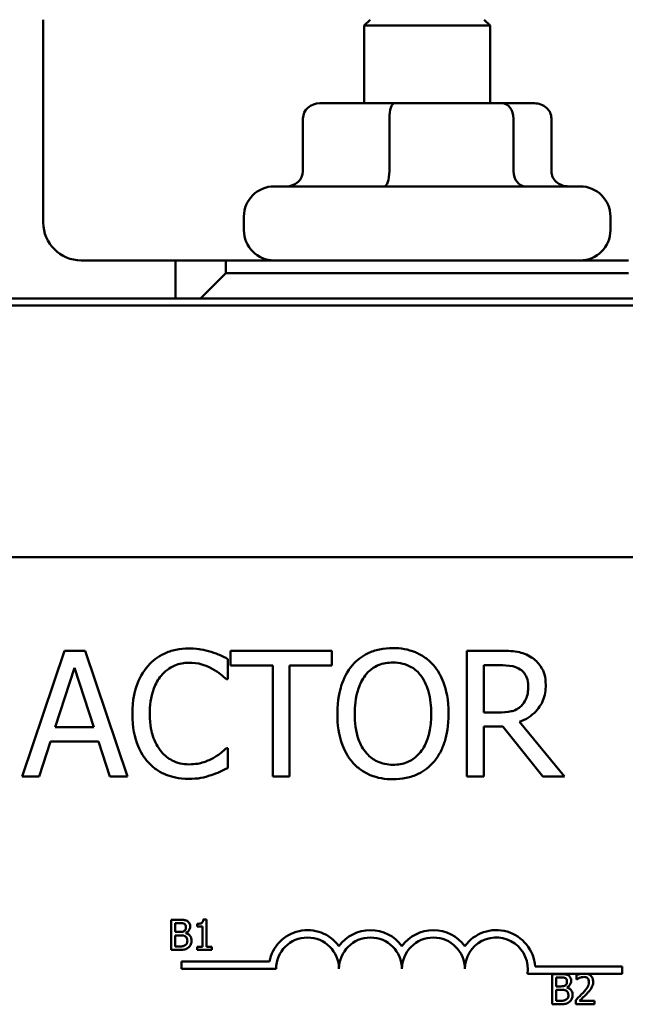
# Model space of a CAD drawing. Units: inches. Extents: x 0.05 to 2.15, y 0.02 to 1.67.
# Drawn here: x 0.81 to 0.84, y 1.52 to 1.56 of the extents above; entities that cross this region are included whole.
import ezdxf

# ---------------------------------------------------------------- set-up
doc = ezdxf.new("R2010")
doc.units = ezdxf.units.IN
doc.header["$LTSCALE"] = 0.1
doc.header["$MEASUREMENT"] = 0
doc.layers.add('Visible (ANSI)', color=7, linetype='Continuous', lineweight=50)

msp = doc.modelspace()

# ---------------------------------------------------------------- linework, layer by layer
at = {"layer": 'Visible (ANSI)'}
for p, q in [((0.8111191837741774, 1.560491392671933), (0.8111191837741774, 1.551535488953681)), ((0.8255417541590954, 1.560491392671938), (0.8252858504408438, 1.560235488953686)), ((0.8305855022781479, 1.560491392671938), (0.8308414059963993, 1.560235488953686)), ((0.8308414059963993, 1.560235488953686), (0.8252858504408438, 1.560235488953686)), ((0.8252858504408438, 1.556802155620353), (0.8252858504408438, 1.560235488953686)), ((0.8308414059963993, 1.556802155620353), (0.8308414059963993, 1.560235488953686)), ((0.8266243713209908, 1.556802155620354), (0.8233332137262772, 1.556802155620353)), ((0.8313547858133352, 1.556802155620354), (0.8266243713209908, 1.556802155620354)), ((0.8327940427109659, 1.556802155620353), (0.8313547858133352, 1.556802155620354)), ((0.822582354283048, 1.556135488953686), (0.822582354283048, 1.553802155620353)), ((0.8263959178451765, 1.556135488953688), (0.8263959178451765, 1.553802155620354)), ((0.8318771917807501, 1.556135488953688), (0.8318771917807501, 1.553802155620354)), ((0.8335449021541952, 1.556135488953686), (0.8335449021541952, 1.553802155620353)), ((0.821308072663066, 1.553135488953686), (0.8348191837741772, 1.553135488953686)), ((0.8199747393297327, 1.551202155620353), (0.8199747393297327, 1.551802155620353)), ((0.8361525171075104, 1.551202155620353), (0.8361525171075104, 1.551802155620353)), ((0.812785850440844, 1.549868822287014), (0.8169525171075108, 1.549868822287014)), ((0.8191747393297328, 1.549868822287023), (0.8169525171075108, 1.549868822287022)), ((0.8169525171075108, 1.549868822287022), (0.8169525171075108, 1.548191044509245)), ((0.8191747393297328, 1.549302155620357), (0.8191747393297328, 1.549868822287023)), ((0.8191747393297328, 1.549868822287023), (0.8369525171075105, 1.549868822287023)), ((0.8191747393297328, 1.549302155620357), (0.8180636282186219, 1.548191044509245)), ((0.8369525171075105, 1.549302155620357), (0.8191747393297328, 1.549302155620357)), ((0.7448969615519553, 1.548191044509247), (0.9115636282186216, 1.548191044509247)), ((0.9115636282186216, 1.547879933398136), (0.7448969615519552, 1.547879933398136)), ((0.9115636282186216, 1.547879933398136), (0.7448969615519553, 1.547879933398136)), ((0.776696961551955, 1.536768822287025), (0.883808072663066, 1.536768822287024)), ((0.8120561322754575, 1.532642477932389), (0.8101832707872876, 1.527086922460269)), ((0.8129655505942321, 1.532642477932389), (0.8120561322754575, 1.532642477932389)), ((0.8148384120824022, 1.527086922460269), (0.8129655505942324, 1.532642477932389)), ((0.82385155799422, 1.532642477932389), (0.8193855036762764, 1.532642477932389)), ((0.8193855036762764, 1.532642477932389), (0.8193855036762764, 1.531985175583175)), ((0.8238515579942202, 1.531985175583175), (0.8238515579942202, 1.532642477932389)), ((0.8312529625291993, 1.532642477932389), (0.8298213039877618, 1.532642477932389)), ((0.8298213039877618, 1.532642477932389), (0.8298213039877615, 1.527086922460269)), ((0.8192639477623807, 1.531381898084582), (0.8192639477623807, 1.532273308119817)), ((0.8116374396831503, 1.529270426839506), (0.8124928331513048, 1.531886130023705)), ((0.8124928331513048, 1.531886130023705), (0.8133527286903444, 1.529270426839506)), ((0.8193855036762764, 1.531985175583175), (0.8212493610226763, 1.531985175583175)), ((0.8212493610226763, 1.531985175583175), (0.8212493610226763, 1.527086922460269)), ((0.8219877006478203, 1.527086922460269), (0.8219877006478203, 1.531985175583175)), ((0.8219877006478203, 1.531985175583175), (0.8238515579942202, 1.531985175583175)), ((0.8305596436129057, 1.532003183866715), (0.8312934811671645, 1.532003183866715)), ((0.8305596436129057, 1.529914222976065), (0.8305596436129057, 1.532003183866715)), ((0.8192054208408756, 1.531381898084582), (0.8192639477623807, 1.531381898084582)), ((0.831207941820349, 1.529914222976065), (0.8305596436129057, 1.529914222976065)), ((0.8133527286903444, 1.529270426839506), (0.8116374396831503, 1.529270426839506)), ((0.8305596436129057, 1.527086922460269), (0.8305596436129057, 1.529297439264816)), ((0.8305596436129057, 1.529297439264816), (0.83140603293929, 1.529297439264816)), ((0.83140603293929, 1.529297439264816), (0.8331618405844494, 1.527086922460269)), ((0.8341207816829594, 1.527086922460269), (0.8321443725644341, 1.529504534525527)), ((0.8109306145542015, 1.527086922460269), (0.8114348464933241, 1.528640136915603)), ((0.8114348464933241, 1.528640136915603), (0.8135553218801703, 1.528640136915603)), ((0.8135553218801703, 1.528640136915603), (0.8140595538192931, 1.527086922460269)), ((0.8192639477623807, 1.528347502308076), (0.8192099229117603, 1.528347502308076)), ((0.8192639477623807, 1.527465096414611), (0.8192639477623807, 1.528347502308076)), ((0.8101832707872876, 1.527086922460269), (0.8109306145542015, 1.527086922460269)), ((0.8140595538192931, 1.527086922460269), (0.8148384120824022, 1.527086922460269)), ((0.8212493610226763, 1.527086922460269), (0.8219877006478203, 1.527086922460269)), ((0.8298213039877618, 1.527086922460269), (0.8305596436129057, 1.527086922460269)), ((0.8331618405844494, 1.527086922460269), (0.8341207816829594, 1.527086922460269)), ((0.8167594021849996, 1.520770351324918), (0.8167594021849996, 1.519437017975106)), ((0.8171127247177296, 1.520770351324918), (0.8167594021849996, 1.520770351324918)), ((0.8169366036998855, 1.520229022306883), (0.8169366036998855, 1.52061908173904)), ((0.8169366036998855, 1.52061908173904), (0.8171062417354775, 1.52061908173904)), ((0.8179068900435899, 1.520588827821865), (0.8179068900435899, 1.52046673165612)), ((0.8179068900435899, 1.52046673165612), (0.8181489213809952, 1.52046673165612)), ((0.8181489213809952, 1.52046673165612), (0.8181489213809952, 1.519573160602397)), ((0.818320720410671, 1.520774673313086), (0.8181824167892965, 1.520774673313086)), ((0.818320720410671, 1.519573160602397), (0.818320720410671, 1.520774673313086)), ((0.8171375761496951, 1.520229022306883), (0.8169366036998855, 1.520229022306883)), ((0.8169366036998855, 1.519588287560985), (0.8169366036998855, 1.520080994212131)), ((0.8169366036998855, 1.520080994212131), (0.8171375761496951, 1.520080994212131)), ((0.8174141833924439, 1.520178238945909), (0.8174141833924439, 1.520184721928162)), ((0.8170803098064698, 1.519588287560985), (0.8169366036998855, 1.519588287560985)), ((0.8167594021849996, 1.519437017975106), (0.8171418981378632, 1.519437017975106)), ((0.8181489213809952, 1.519573160602397), (0.8179068900435899, 1.519573160602397)), ((0.8179068900435899, 1.519573160602397), (0.8179068900435899, 1.519437017975106)), ((0.8179068900435899, 1.519437017975106), (0.818557349262866, 1.519437017975106)), ((0.818557349262866, 1.519573160602397), (0.818320720410671, 1.519573160602397)), ((0.818557349262866, 1.519437017975106), (0.818557349262866, 1.519573160602397)), ((0.817226978916477, 1.518596737237823), (0.817226978916477, 1.518923359777519)), ((0.817226978916477, 1.518923359777519), (0.821098403486024, 1.518923359777519)), ((0.8328274169102797, 1.518713266731469), (0.8366714233609215, 1.518713266731469)), ((0.8366714233609215, 1.518713266731469), (0.8366714233609215, 1.518386644191772)), ((0.8213936455831437, 1.518596737237823), (0.817226978916477, 1.518596737237823)), ((0.8348644269560033, 1.518386644191772), (0.8324887746695342, 1.518386644191773)), ((0.8335782099516794, 1.518370933478439), (0.8335782099516794, 1.517037600128627)), ((0.8339315324844093, 1.518370933478439), (0.8335782099516794, 1.518370933478439)), ((0.8346489825202885, 1.518319069620424), (0.8346489825202885, 1.518128902141034)), ((0.8351125076209633, 1.518386644191773), (0.8348644269560033, 1.518386644191773)), ((0.8366714233609215, 1.518386644191772), (0.8351125076209633, 1.518386644191772)), ((0.8337554114665653, 1.517829604460404), (0.8337554114665653, 1.518219663892561)), ((0.8337554114665653, 1.518219663892561), (0.8339250495021573, 1.518219663892561)), ((0.8346489825202885, 1.518128902141034), (0.8346587069936665, 1.518128902141034)), ((0.833956383916375, 1.517829604460404), (0.8337554114665653, 1.517829604460404)), ((0.8337554114665653, 1.517188869714505), (0.8337554114665653, 1.517681576365651)), ((0.8337554114665653, 1.517681576365651), (0.833956383916375, 1.517681576365651)), ((0.8342329911591235, 1.51777882109943), (0.8342329911591235, 1.517785304081682)), ((0.8335782099516794, 1.517037600128627), (0.8339607059045429, 1.517037600128627)), ((0.8338991175731496, 1.517188869714505), (0.8337554114665653, 1.517188869714505)), ((0.834620889597197, 1.517226687110975), (0.834620889597197, 1.517037600128627)), ((0.834620889597197, 1.517037600128627), (0.835443147846149, 1.517037600128627)), ((0.835443147846149, 1.517192111205631), (0.8347883666387049, 1.517192111205631)), ((0.835443147846149, 1.517037600128627), (0.835443147846149, 1.517192111205631))]:
    msp.add_line(p, q, dxfattribs=at)
for centre, radius, start, end in [((0.821308072663066, 1.551802155620353), 0.0013333333333333, 90, 180), ((0.834819183774177, 1.551802155620353), 0.0013333333333333, 0, 90), ((0.812785850440844, 1.551535488953681), 0.0016666666666667, 180, 270), ((0.821308072663066, 1.551202155620353), 0.0013333333333333, 180, 270), ((0.834819183774177, 1.551202155620353), 0.0013333333333333, 270, 0), ((0.8227825344720326, 1.518596737237823), 0.0017155114285856, 35.94251469294551, 169.024240006248), ((0.8255603122498104, 1.518596737237823), 0.0017155114285795, 35.9425146929459, 144.0574853070465), ((0.8283380900275881, 1.518596737237823), 0.0017155114285875, 35.94251469295317, 144.0574853070571), ((0.831115867805366, 1.518596737237823), 0.0017155114286279, 3.894927878504364, 144.0574853070531), ((0.8227825344720326, 1.518596737237823), 0.0013888888888813, 0, 180), ((0.8255603122498104, 1.518596737237823), 0.0013888888888889, 0, 180), ((0.8283380900275881, 1.518596737237823), 0.0013888888888889, 0, 180), ((0.831115867805366, 1.518596737237823), 0.0013888888888889, 351.2996422013243, 180)]:
    msp.add_arc(centre, radius, start, end, dxfattribs=at)
for centre, major_axis, ratio, start_param, end_param in [((0.8233332137262772, 1.556135488953686), (0.0007508594432293, -1e-16), 0.8878714554078191, 1.570796326794956, 3.141592653589793), ((0.8266243713209908, 1.556135488953688), (0, -0.0006666666666667), 0.3426802137215954, 3.14159265359199, 4.712388980383851), ((0.8313547858133352, 1.556135488953687), (0, -0.0006666666666667), 0.7836089511222947, 1.570796326795736, 3.141592653589914), ((0.8327940427109659, 1.556135488953686), (-0.0007508594432293, 0), 0.8878714554078188, 3.141592653589792, 4.712388980384748), ((0.8218314948398187, 1.553802155620353), (-0.0007508594432293, 1e-16), 0.8878714554078181, 1.570796326794956, 3.141592653589794), ((0.826167464369362, 1.553802155620355), (0, 0.0006666666666667), 0.3426802137215967, 3.141592653591941, 4.712388980383849), ((0.8323995977481649, 1.553802155620354), (0, 0.0006666666666667), 0.7836089511222938, 1.570796326795737, 3.141592653589924), ((0.8342957615974244, 1.553802155620353), (-0.0007508594432293, 1e-16), 0.8878714554078193, 0, 1.570796326794959)]:
    msp.add_ellipse(centre, major_axis=major_axis, ratio=ratio, start_param=start_param, end_param=end_param, dxfattribs=at)
for points, knots in [([(0.8175486587551866, 1.53274152349186), (0.8173528782872433, 1.53274152349186), (0.817157504312785, 1.53272374655663), (0.8167861538453561, 1.532644867340627), (0.8166140912097914, 1.532587405581792), (0.8161772901455329, 1.532378259548992), (0.8159430157846875, 1.532200145207822), (0.815743328330292, 1.531976171441406)], [-0.2333399592350466, -0.2333399592350466, -0.2333399592350466, -0.2333399592350466, -0.1660631015724561, -0.1660631015724561, -0.1028924732033407, -0.1028924732033407, 0, 0, 0, 0]), ([(0.8185256081372368, 1.532597457223539), (0.8183781511700873, 1.532642335430932), (0.8182251892649393, 1.53267589745454), (0.8179955225538682, 1.532713824067377), (0.8178151537526305, 1.53274152349186), (0.8175486587551866, 1.53274152349186)], [-0.2703579995885948, -0.2703579995885948, -0.2703579995885948, -0.2703579995885948, -0.0913811346235546, -0.0913811346235546, 0, 0, 0, 0]), ([(0.8265528005252345, 1.5327595317754), (0.8263533557312173, 1.5327595317754), (0.8261543360404527, 1.532741215384486), (0.8257760203460566, 1.532659756756397), (0.8256002948765896, 1.532600232426738), (0.8251761362283456, 1.532393185535034), (0.824954011521147, 1.532222404232821), (0.8247654783838799, 1.532007685937601)], [-0.2297756663955949, -0.2297756663955949, -0.2297756663955949, -0.2297756663955949, -0.161846954870214, -0.161846954870214, -0.097981051555008, -0.097981051555008, 0, 0, 0, 0]), ([(0.828344624737474, 1.532007685937601), (0.8282358520529509, 1.532130443681562), (0.8281145368376815, 1.532239205040922), (0.8278155683152075, 1.532450654992151), (0.8276565965924403, 1.532527706967938), (0.8272277944772826, 1.532706162635219), (0.8268927895067762, 1.5327595317754), (0.8265528005252345, 1.5327595317754)], [-0.1938256649250934, -0.1938256649250934, -0.1938256649250934, -0.1938256649250934, -0.1592283778506054, -0.1592283778506054, -0.1165822217707407, -0.1165822217707407, 0, 0, 0, 0]), ([(0.8326666127870967, 1.532349843324862), (0.8325717296421222, 1.532411152433923), (0.832471841106183, 1.532463378089474), (0.832264863945144, 1.532544501006071), (0.8321600309231287, 1.532573341399223), (0.8317885361839858, 1.532633092301323), (0.8315198935310927, 1.532642477932389), (0.8312529625291993, 1.532642477932389)], [-0.1677597780295484, -0.1677597780295484, -0.1677597780295484, -0.1677597780295484, -0.129022708973428, -0.129022708973428, -0.0915306405492382, -0.0915306405492382, 0, 0, 0, 0]), ([(0.8192639477623807, 1.532273308119817), (0.8191423577745515, 1.53233855152792), (0.8190185598644641, 1.532399458627364), (0.8188281002847961, 1.532484362295409), (0.8186939839898602, 1.532542735071436), (0.8185256081372368, 1.532597457223539)], [-0.1794686630460254, -0.1794686630460254, -0.1794686630460254, -0.1794686630460254, -0.0607087398473381, -0.0607087398473381, 0, 0, 0, 0]), ([(0.8332969027110001, 1.531134284185906), (0.8332969027110001, 1.531289599544223), (0.8332808862876452, 1.531447188689266), (0.8332092938441942, 1.531703489315463), (0.833160681880974, 1.531826656691574), (0.8329599542642117, 1.532119250742507), (0.8328254404866118, 1.532247216195945), (0.8326666127870967, 1.532349843324862)], [-0.2014196562178551, -0.2014196562178551, -0.2014196562178551, -0.2014196562178551, -0.1216699249590893, -0.1216699249590893, -0.0648421685226672, -0.0648421685226672, 0, 0, 0, 0]), ([(0.815743328330292, 1.531976171441406), (0.8155104026535994, 1.53171218900782), (0.815342201912971, 1.531408706134948), (0.8151586270055959, 1.530874247543856), (0.8150500094139983, 1.530489948390512), (0.8150500094139983, 1.529860198125444)], [-0.5727352400733735, -0.5727352400733735, -0.5727352400733735, -0.5727352400733735, -0.2159413658918252, -0.2159413658918252, 0, 0, 0, 0]), ([(0.81631509133269, 1.531539470565558), (0.8163991268575564, 1.531637776273892), (0.8164926813955581, 1.531726288496177), (0.8166988264409669, 1.531878101126938), (0.8168086062096419, 1.531939923714964), (0.8171226314299385, 1.532071236522116), (0.8173294354963099, 1.532111233567956), (0.8175441566843016, 1.532111233567956)], [-0.1607012014141635, -0.1607012014141635, -0.1607012014141635, -0.1607012014141635, -0.1167143270556264, -0.1167143270556264, -0.0736278953623606, -0.0736278953623606, 0, 0, 0, 0]), ([(0.8175441566843016, 1.532111233567956), (0.817736102085393, 1.532111233567956), (0.8179340159211724, 1.532091698122966), (0.818207224936501, 1.532010473821111), (0.8183813528230176, 1.531955298285438), (0.818579632987857, 1.53184561138574)], [-0.2383759059720605, -0.2383759059720605, -0.2383759059720605, -0.2383759059720605, -0.077700141054586, -0.077700141054586, 0, 0, 0, 0]), ([(0.818579632987857, 1.53184561138574), (0.8187086199341758, 1.531774536945932), (0.8188394833363323, 1.531691732868813), (0.8190387463145977, 1.531527633945536), (0.819123520243001, 1.531456353173559), (0.8192054208408756, 1.531381898084582)], [-0.0885148321630005, -0.0885148321630005, -0.0885148321630005, -0.0885148321630005, -0.0379540398214359, -0.0379540398214359, 0, 0, 0, 0]), ([(0.8247654783838799, 1.532007685937601), (0.8245404238739165, 1.531738254482011), (0.8243813784580959, 1.531427465980743), (0.8242053644039993, 1.530887994334421), (0.8240991718928963, 1.530495403312131), (0.8240991718928963, 1.529864700196329)], [-0.5669913934971327, -0.5669913934971327, -0.5669913934971327, -0.5669913934971327, -0.2162680984083481, -0.2162680984083481, 0, 0, 0, 0]), ([(0.8253237351736228, 1.531543972636443), (0.8254029387828662, 1.531646471424876), (0.8254925925649867, 1.531740111930692), (0.8257101459247044, 1.531911384207094), (0.8258188399930263, 1.531967153662051), (0.8261130651761042, 1.532088129303755), (0.8263353838115698, 1.532120237709726), (0.8265573025961193, 1.532120237709726)], [-0.1379880132998431, -0.1379880132998431, -0.1379880132998431, -0.1379880132998431, -0.1090307216780961, -0.1090307216780961, -0.0760959512220144, -0.0760959512220144, 0, 0, 0, 0]), ([(0.8265573025961193, 1.532120237709726), (0.8267020827940992, 1.532120237709726), (0.8268462279819624, 1.532105129244724), (0.8271182374048279, 1.532037675359828), (0.8272450362152799, 1.531988170802052), (0.8275294394414331, 1.531824390080693), (0.8276694120293262, 1.531696731387013), (0.8277863679477309, 1.531543972636443)], [-0.1623055993407155, -0.1623055993407155, -0.1623055993407155, -0.1623055993407155, -0.1125338548168302, -0.1125338548168302, -0.0659705404690317, -0.0659705404690317, 0, 0, 0, 0]), ([(0.8290109312284574, 1.529864700196329), (0.8290109312284574, 1.53049328533371), (0.8289027078677987, 1.530927301992328), (0.8286824864493612, 1.531516264860112), (0.8285391619743524, 1.531779799460114), (0.828344624737474, 1.532007685937601)], [-0.2156543019842401, -0.2156543019842401, -0.2156543019842401, -0.2156543019842401, -0.1027424668175202, -0.1027424668175202, 0, 0, 0, 0]), ([(0.8312934811671645, 1.532003183866715), (0.8314178198929791, 1.532003183866715), (0.831647468261695, 1.531997903034614), (0.8319591359903492, 1.531926307697777), (0.8320731573266906, 1.531881605000418), (0.8321758870606291, 1.531814096889544)], [-0.1096682322672266, -0.1096682322672266, -0.1096682322672266, -0.1096682322672266, -0.0421512442160299, -0.0421512442160299, 0, 0, 0, 0]), ([(0.8321758870606291, 1.531814096889544), (0.8322383744717631, 1.531771917887029), (0.8322945643633598, 1.531722331887585), (0.8323978752054749, 1.531596947951302), (0.832431621431723, 1.531531258694622), (0.8325066229776725, 1.531349489034531), (0.8325270485896611, 1.531212933863263), (0.8325270485896611, 1.531075757264401)], [-0.0850331538469161, -0.0850331538469161, -0.0850331538469161, -0.0850331538469161, -0.06740103297738, -0.06740103297738, -0.0470378557497994, -0.0470378557497994, 0, 0, 0, 0]), ([(0.8158198635353375, 1.529860198125444), (0.8158198635353375, 1.530191098821797), (0.815857183871298, 1.530584268804728), (0.8160737104196321, 1.531174892511951), (0.8161758516271104, 1.531370776306875), (0.81631509133269, 1.531539470565558)], [-0.2157824535434398, -0.2157824535434398, -0.2157824535434398, -0.2157824535434398, -0.0750045828860413, -0.0750045828860413, 0, 0, 0, 0]), ([(0.8248690260142355, 1.529864700196329), (0.8248690260142355, 1.530154941412843), (0.8248943043325628, 1.530574508059204), (0.8250989354399813, 1.531181891545263), (0.82519300075816, 1.531375885530848), (0.8253237351736228, 1.531543972636443)], [-0.2198636208872998, -0.2198636208872998, -0.2198636208872998, -0.2198636208872998, -0.073018187875771, -0.073018187875771, 0, 0, 0, 0]), ([(0.8277863679477309, 1.531543972636443), (0.8279827539854233, 1.531290307337757), (0.8280763364531235, 1.531001424233076), (0.8282096885268792, 1.53052588570591), (0.8282410771071184, 1.530190010832133), (0.8282410771071184, 1.529864700196329)], [-0.1691983516915855, -0.1691983516915855, -0.1691983516915855, -0.1691983516915855, -0.1115490170170672, -0.1115490170170672, 0, 0, 0, 0]), ([(0.8321443725644341, 1.529504534525527), (0.8322813822029642, 1.529555622865318), (0.8324128983764525, 1.529619434234502), (0.8326530012845701, 1.529773568346358), (0.8327600743621616, 1.529860953872444), (0.8330454976915095, 1.530159489258932), (0.8331330519923957, 1.530346459848431), (0.833261548233335, 1.530662471443435), (0.8332969027110001, 1.530897524928902), (0.8332969027110001, 1.531134284185906)], [-0.1541802801794626, -0.1541802801794626, -0.1541802801794626, -0.1541802801794626, -0.1350938808863236, -0.1350938808863236, -0.1169396808030318, -0.1169396808030318, -0.0811847492265345, -0.0811847492265345, 0, 0, 0, 0]), ([(0.8325270485896611, 1.531075757264401), (0.8325270485896611, 1.530971515962338), (0.8325195355174502, 1.530865952875589), (0.8324820927862843, 1.530660170968066), (0.8324547440940561, 1.530573697870688), (0.832371872329665, 1.530386744853213), (0.8323019680465428, 1.530287416352715), (0.8322119036277094, 1.530202355512706)], [-0.0976001405071869, -0.0976001405071869, -0.0976001405071869, -0.0976001405071869, -0.070122139334884, -0.070122139334884, -0.0424794092233517, -0.0424794092233517, 0, 0, 0, 0]), ([(0.8322119036277094, 1.530202355512706), (0.832153861181749, 1.530144313066746), (0.8320888749815528, 1.530095562297037), (0.8319127510237901, 1.53000058445594), (0.8318200557145816, 1.529978928033895), (0.8315955442247602, 1.529929257350306), (0.8313987168603127, 1.529914222976065), (0.831207941820349, 1.529914222976065)], [-0.0880864520073799, -0.0880864520073799, -0.0880864520073799, -0.0880864520073799, -0.0787870061911356, -0.0787870061911356, -0.0654167612035541, -0.0654167612035541, 0, 0, 0, 0]), ([(0.8150500094139983, 1.529860198125444), (0.8150500094139983, 1.529262319670071), (0.8151488765824637, 1.528802284401791), (0.8154108289243268, 1.52816725662067), (0.8155555724802246, 1.527925058785203), (0.8157478304011772, 1.527717212384173)], [-0.235580421387406, -0.235580421387406, -0.235580421387406, -0.235580421387406, -0.0970856631538322, -0.0970856631538322, 0, 0, 0, 0]), ([(0.8163330996162304, 1.52818092568533), (0.8161617133644066, 1.5283846489658), (0.8160413352026676, 1.528624020121056), (0.815908954450559, 1.529021162377381), (0.8158198635353375, 1.529328276082504), (0.8158198635353375, 1.529860198125444)], [-0.500717622039279, -0.500717622039279, -0.500717622039279, -0.500717622039279, -0.1823960685240904, -0.1823960685240904, 0, 0, 0, 0]), ([(0.8240991718928963, 1.529864700196329), (0.8240991718928963, 1.529390956348613), (0.824160665861463, 1.528914014403398), (0.8244304813435954, 1.528199419145465), (0.8245708855836207, 1.527945757931699), (0.8247609763129949, 1.527726216525943)], [-0.2619602995715855, -0.2619602995715855, -0.2619602995715855, -0.2619602995715855, -0.0995786052939657, -0.0995786052939657, 0, 0, 0, 0]), ([(0.8265573025961193, 1.527609162682932), (0.8264351819953327, 1.527609162682932), (0.8263133673471417, 1.527620123029545), (0.8260813473241874, 1.527668475352194), (0.8259726979635331, 1.527703880326307), (0.8256905868911943, 1.527836213601323), (0.8255369419169539, 1.527953919949571), (0.8252268460629636, 1.528295574555739), (0.8251143356587956, 1.528512796349029), (0.8249107205410465, 1.529082282680846), (0.8248690260142355, 1.529484054218523), (0.8248690260142355, 1.529864700196329)], [-0.3323175091414352, -0.3323175091414352, -0.3323175091414352, -0.3323175091414352, -0.2970307405559884, -0.2970307405559884, -0.2638386809923998, -0.2638386809923998, -0.2069973532963166, -0.2069973532963166, -0.1305235057897265, -0.1305235057897265, 0, 0, 0, 0]), ([(0.8282410771071184, 1.529864700196329), (0.8282410771071184, 1.529626107650833), (0.828224776034919, 1.529382525380457), (0.8281465493864949, 1.528946916826254), (0.8280907912333217, 1.528747857271785), (0.827886995392857, 1.528294881117972), (0.8277450005900377, 1.528131803869894), (0.8275074511226049, 1.527898720413113), (0.8273551783782369, 1.527796033580296), (0.8269835228513523, 1.527643117070086), (0.8267722463038115, 1.527609162682932), (0.8265573025961193, 1.527609162682932)], [-0.2634426783987504, -0.2634426783987504, -0.2634426783987504, -0.2634426783987504, -0.2226489589256015, -0.2226489589256015, -0.1878041533086097, -0.1878041533086097, -0.1377838662501471, -0.1377838662501471, -0.0737041973676205, -0.0737041973676205, 0, 0, 0, 0]), ([(0.828344624737474, 1.527726216525943), (0.8284557950438365, 1.527852827152634), (0.8285503875230654, 1.52799162466463), (0.828716950862362, 1.528299766842329), (0.8287855925413277, 1.528468898761305), (0.8289295941797288, 1.528929325052509), (0.8290109312284574, 1.529326991746276), (0.8290109312284574, 1.529864700196329)], [-0.3991837947429867, -0.3991837947429867, -0.3991837947429867, -0.3991837947429867, -0.2958610228399536, -0.2958610228399536, -0.1843802275233292, -0.1843802275233292, 0, 0, 0, 0]), ([(0.8192099229117603, 1.528347502308076), (0.8191405279982756, 1.528278107394591), (0.8190492222051924, 1.528201385148923), (0.8189312254689887, 1.528106283301833), (0.8188185524251849, 1.528016428863424), (0.8186201516258224, 1.527901797290459)], [-0.2189741949536669, -0.2189741949536669, -0.2189741949536669, -0.2189741949536669, -0.0785707106149066, -0.0785707106149066, 0, 0, 0, 0]), ([(0.8175441566843016, 1.527627170966472), (0.8174165693989833, 1.527627170966472), (0.8172904302963278, 1.52764098868104), (0.8170208914861117, 1.527704258286305), (0.8169015100807602, 1.527753760165067), (0.8166267501145769, 1.527893193385279), (0.8164681086227858, 1.528022549735332), (0.8163330996162304, 1.52818092568533)], [-0.1349581205920105, -0.1349581205920105, -0.1349581205920105, -0.1349581205920105, -0.1056508208885489, -0.1056508208885489, -0.071361414366008, -0.071361414366008, 0, 0, 0, 0]), ([(0.8186201516258224, 1.527901797290459), (0.8184681084801203, 1.527817688316241), (0.8183030335827272, 1.527754220927593), (0.8180524892650831, 1.527681749430754), (0.8178514127757877, 1.527627170966472), (0.8175441566843016, 1.527627170966472)], [-0.3154135325785841, -0.3154135325785841, -0.3154135325785841, -0.3154135325785841, -0.1053581137706002, -0.1053581137706002, 0, 0, 0, 0]), ([(0.8157478304011772, 1.527717212384173), (0.8158573438685303, 1.527597339534773), (0.8159784391135996, 1.527490548605092), (0.8162451738815377, 1.527305886073442), (0.8163874307545151, 1.52723026771768), (0.8167705360849501, 1.527077403029181), (0.8170963454340785, 1.526987876900799), (0.8175351525425316, 1.526987876900799)], [-0.3453930945563242, -0.3453930945563242, -0.3453930945563242, -0.3453930945563242, -0.2478358375706546, -0.2478358375706546, -0.1504669574885727, -0.1504669574885727, 0, 0, 0, 0]), ([(0.8185256081372368, 1.52714995145266), (0.8186558073481894, 1.527190798263939), (0.8187943003427841, 1.527240985012715), (0.8190322979138601, 1.527356678276432), (0.8191479224472807, 1.527411328585663), (0.8192639477623807, 1.527465096414611)], [-0.0907408094990404, -0.0907408094990404, -0.0907408094990404, -0.0907408094990404, -0.0438494604397708, -0.0438494604397708, 0, 0, 0, 0]), ([(0.8247609763129949, 1.527726216525943), (0.8248702347520653, 1.527601991177411), (0.8249914773367478, 1.527490709608435), (0.8252541954701506, 1.527301455009567), (0.8253954792247657, 1.527221390583618), (0.8258701160091494, 1.527023340041505), (0.8262092805809825, 1.526969868617259), (0.8265528005252345, 1.526969868617259)], [-0.2374481388471066, -0.2374481388471066, -0.2374481388471066, -0.2374481388471066, -0.1763109401763512, -0.1763109401763512, -0.1177929888839852, -0.1177929888839852, 0, 0, 0, 0]), ([(0.8265528005252345, 1.526969868617259), (0.8267510139070475, 1.526969868617259), (0.8269484674130172, 1.526988197162396), (0.8273235462877819, 1.527068147155976), (0.8275042135234537, 1.52712741509171), (0.8279311143304409, 1.527334673665902), (0.828153801196913, 1.527510284624782), (0.828344624737474, 1.527726216525943)], [-0.2310922883059959, -0.2310922883059959, -0.2310922883059959, -0.2310922883059959, -0.1627208217187889, -0.1627208217187889, -0.098812458161309, -0.098812458161309, 0, 0, 0, 0]), ([(0.8175351525425316, 1.526987876900799), (0.817722137487299, 1.526987876900799), (0.817916773363296, 1.526997359687265), (0.818227951501103, 1.527058242366401), (0.8183781421198832, 1.527100796113542), (0.8185256081372368, 1.52714995145266)], [-0.1087260872858634, -0.1087260872858634, -0.1087260872858634, -0.1087260872858634, -0.0533013466711171, -0.0533013466711171, 0, 0, 0, 0]), ([(0.8171062417354775, 1.52061908173904), (0.8171573075420674, 1.52061908173904), (0.8172086555904589, 1.520619343438546), (0.8172907176347319, 1.520608926964657), (0.8173205362463288, 1.520599761088301), (0.8173482730728826, 1.520584505833697)], [-0.0283653478735768, -0.0283653478735768, -0.0283653478735768, -0.0283653478735768, -0.0108545824506724, -0.0108545824506724, 0, 0, 0, 0]), ([(0.8174628057593334, 1.520716326472819), (0.8174015347820908, 1.520750025510302), (0.8173502078193727, 1.520758134829724), (0.8172686715636569, 1.520768635711142), (0.8171849179163624, 1.520770351324918), (0.8171127247177296, 1.520770351324918)], [-0.0348056444198384, -0.0348056444198384, -0.0348056444198384, -0.0348056444198384, -0.0247550478112343, -0.0247550478112343, 0, 0, 0, 0]), ([(0.8173482730728826, 1.520584505833697), (0.8173605290639393, 1.520577449353997), (0.8173715535604099, 1.520568769270929), (0.8173918423705007, 1.520545745067225), (0.8173981960583931, 1.520533294203731), (0.8174125309995348, 1.520498505160544), (0.817416344386528, 1.520471750027893), (0.817416344386528, 1.52044512171528)], [-0.0161124095375611, -0.0161124095375611, -0.0161124095375611, -0.0161124095375611, -0.0128948990641986, -0.0128948990641986, -0.0091308483948797, -0.0091308483948797, 0, 0, 0, 0]), ([(0.8174141833924439, 1.520184721928162), (0.8174523359515043, 1.52020309167882), (0.8174868797182469, 1.520226938952783), (0.8175366801933058, 1.520278872902679), (0.8175610220389842, 1.520310045206059), (0.8175940453806795, 1.520389348113768), (0.8176011093807076, 1.520429052090315), (0.8176011093807076, 1.520469973147246)], [-0.0515169685048804, -0.0515169685048804, -0.0515169685048804, -0.0515169685048804, -0.0294555135810952, -0.0294555135810952, -0.0140318304215189, -0.0140318304215189, 0, 0, 0, 0]), ([(0.8176011093807076, 1.520469973147246), (0.8176011093807076, 1.520507398444851), (0.8175962354557285, 1.520544837881932), (0.8175706061905813, 1.520618335001979), (0.8175528060010638, 1.520642077245333), (0.8175204993495757, 1.520680318404427), (0.817493025168471, 1.520700540214314), (0.8174628057593334, 1.520716326472819)], [-0.0222312037054625, -0.0222312037054625, -0.0222312037054625, -0.0222312037054625, -0.0171616827036704, -0.0171616827036704, -0.0116909221626213, -0.0116909221626213, 0, 0, 0, 0]), ([(0.8181824167892967, 1.520774673313086), (0.818180975228391, 1.520756653801764), (0.8181782285305409, 1.520738412519097), (0.8181694943589345, 1.520705872151949), (0.818163932800523, 1.520691115020065), (0.8181480881007578, 1.520662701973473), (0.8181376644179815, 1.520649627810217), (0.8181171279690717, 1.520632608605141), (0.8181005762606712, 1.520620364131092), (0.8180221668046982, 1.520593813743637), (0.8179638562042603, 1.520588827821865), (0.8179068900435899, 1.520588827821865)], [-0.1005438135456329, -0.1005438135456329, -0.1005438135456329, -0.1005438135456329, -0.0762723394811749, -0.0762723394811749, -0.0553229370281992, -0.0553229370281992, -0.0326179861171775, -0.0326179861171775, -0.019533696493881, -0.019533696493881, 0, 0, 0, 0]), ([(0.8173417900906308, 1.520273322685604), (0.8173167925622403, 1.520257298628944), (0.817289242030424, 1.520244028906005), (0.8172303600517873, 1.520231123266852), (0.8171858409988031, 1.520229022306883), (0.8171375761496951, 1.520229022306883)], [-0.0326437429312688, -0.0326437429312688, -0.0326437429312688, -0.0326437429312688, -0.0165500167590546, -0.0165500167590546, 0, 0, 0, 0]), ([(0.8171375761496951, 1.520080994212131), (0.8171858414152078, 1.520080994212131), (0.8172395103487925, 1.520079677870757), (0.8172964034720237, 1.520072257028597), (0.8173316602685874, 1.520066573815596), (0.8173709635107645, 1.520046418306787)], [-0.0498603634415793, -0.0498603634415793, -0.0498603634415793, -0.0498603634415793, -0.015145894866914, -0.015145894866914, 0, 0, 0, 0]), ([(0.817416344386528, 1.52044512171528), (0.817416344386528, 1.520417526771166), (0.8174139089745935, 1.520388441258481), (0.817400204163602, 1.520338441485847), (0.8173918998546668, 1.520323574841038), (0.8173731337173608, 1.5202969889846), (0.8173585363515243, 1.520283899271432), (0.8173417900906308, 1.520273322685604)], [-0.0161427114788373, -0.0161427114788373, -0.0161427114788373, -0.0161427114788373, -0.0111577059755287, -0.0111577059755287, -0.0067916832968825, -0.0067916832968825, 0, 0, 0, 0]), ([(0.8173709635107645, 1.520046418306787), (0.8173912469566781, 1.520035600468966), (0.8174109667442161, 1.520022359703497), (0.8174465121742089, 1.51998689807422), (0.8174549152058713, 1.519969532478728), (0.8174739797903489, 1.519922892361556), (0.8174790132149631, 1.5198812065538), (0.8174790132149631, 1.519838962874726)], [-0.0232922202951217, -0.0232922202951217, -0.0232922202951217, -0.0232922202951217, -0.0192566967093377, -0.0192566967093377, -0.0144853575546036, -0.0144853575546036, 0, 0, 0, 0]), ([(0.8176637782091429, 1.519846526354019), (0.8176637782091429, 1.519879225673918), (0.8176605533816982, 1.519911949492434), (0.8176458008481814, 1.51997300831202), (0.8176350883644945, 1.520000921530079), (0.8176022593257583, 1.520058413489945), (0.8175767407567779, 1.520090021144099), (0.8175036746805723, 1.520146173959398), (0.8174602163576922, 1.520165684500842), (0.8174141833924439, 1.520178238945909)], [-0.0581001843148424, -0.0581001843148424, -0.0581001843148424, -0.0581001843148424, -0.044299210221378, -0.044299210221378, -0.0315919484232215, -0.0315919484232215, -0.01636121031506, -0.01636121031506, 0, 0, 0, 0]), ([(0.8173828489782263, 1.519644473407168), (0.8173653858766453, 1.519632831339448), (0.8173468107744803, 1.519623326695051), (0.8173067598601608, 1.519608034527765), (0.8172855975911485, 1.519602576932621), (0.8172415196100448, 1.51959546758083), (0.8171913122325417, 1.519588287560985), (0.8170803098064698, 1.519588287560985)], [-0.1097402194820666, -0.1097402194820666, -0.1097402194820666, -0.1097402194820666, -0.0746496664238405, -0.0746496664238405, -0.0380627319000225, -0.0380627319000225, 0, 0, 0, 0]), ([(0.8174790132149631, 1.519838962874726), (0.8174790132149631, 1.519814954135098), (0.8174769771663116, 1.519790163741303), (0.8174657813759186, 1.519743762278188), (0.8174577664860171, 1.519726442126823), (0.8174314543647399, 1.519684812485932), (0.817408382780478, 1.51966279113487), (0.8173828489782263, 1.519644473407168)], [-0.0230633705545257, -0.0230633705545257, -0.0230633705545257, -0.0230633705545257, -0.0168777739820375, -0.0168777739820375, -0.0107755429179566, -0.0107755429179566, 0, 0, 0, 0]), ([(0.8175254745877685, 1.519545067679305), (0.8175494427776892, 1.51956407693338), (0.8175705443273109, 1.5195858790605), (0.8176053121604571, 1.519632336294361), (0.8176227233648704, 1.519660743871061), (0.8176558077766723, 1.519741617395903), (0.8176637782091429, 1.519793830565453), (0.8176637782091429, 1.519846526354019)], [-0.0432054649360448, -0.0432054649360448, -0.0432054649360448, -0.0432054649360448, -0.0299538600573677, -0.0299538600573677, -0.0180693858995456, -0.0180693858995456, 0, 0, 0, 0]), ([(0.8171418981378632, 1.519437017975106), (0.8172609328117793, 1.519437017975106), (0.8173272509559566, 1.519451254885653), (0.8174230805816929, 1.519478979179891), (0.8174767293375008, 1.519507464200527), (0.8175254745877685, 1.519545067679305)], [-0.0342066293030336, -0.0342066293030336, -0.0342066293030336, -0.0342066293030336, -0.0211102815191572, -0.0211102815191572, 0, 0, 0, 0]), ([(0.8342816135260132, 1.51831690862634), (0.8342203425487706, 1.518350607663823), (0.8341690155860526, 1.518358716983244), (0.8340874793303367, 1.518369217864662), (0.8340037256830422, 1.518370933478439), (0.8339315324844093, 1.518370933478439)], [-0.0348056444198505, -0.0348056444198505, -0.0348056444198505, -0.0348056444198505, -0.0247550478112342, -0.0247550478112342, 0, 0, 0, 0]), ([(0.8344199171473874, 1.518070555300767), (0.8344199171473874, 1.518107980598371), (0.8344150432224083, 1.518145420035452), (0.8343894139572611, 1.5182189171555), (0.8343716137677434, 1.518242659398854), (0.8343393071162555, 1.518280900557948), (0.8343118329351508, 1.518301122367835), (0.8342816135260132, 1.51831690862634)], [-0.0222312037053549, -0.0222312037053549, -0.0222312037053549, -0.0222312037053549, -0.0171616827036244, -0.0171616827036244, -0.0116909221626239, -0.0116909221626239, 0, 0, 0, 0]), ([(0.8348644269560033, 1.518386644191773), (0.8348374075207162, 1.518381528351827), (0.8348160849160016, 1.518376070326703), (0.834748757030959, 1.518358042641637), (0.8346918244818525, 1.518340070581975), (0.8346489825202885, 1.518319069620424)], [-0.0203246946290609, -0.0203246946290609, -0.0203246946290609, -0.0203246946290609, -0.0163605853483402, -0.0163605853483402, 0, 0, 0, 0]), ([(0.8353880424970078, 1.518032737904297), (0.8353880424970078, 1.518061261883683), (0.8353857798681183, 1.518089844636764), (0.8353756596676406, 1.518143718396243), (0.8353682908414342, 1.518168901292496), (0.8353410805365225, 1.518232326473853), (0.8353172325709411, 1.518266768487446), (0.8352621696432952, 1.518320097253682), (0.8352264555530247, 1.518347550696987), (0.8351541194939999, 1.518375885621639), (0.835133498317287, 1.518381997569207), (0.8351125076209633, 1.518386644191773)], [-0.0959953968718325, -0.0959953968718325, -0.0959953968718325, -0.0959953968718325, -0.0798006493859054, -0.0798006493859054, -0.0648758660382108, -0.0648758660382108, -0.0406209224373912, -0.0406209224373912, -0.021359694750023, -0.021359694750023, -0.0140031873334735, -0.0140031873334735, -0.0140031873334735, -0.0140031873334735]), ([(0.8339250495021573, 1.518219663892561), (0.833976115308747, 1.518219663892561), (0.8340274633571384, 1.518219925592066), (0.8341095254014117, 1.518209509118178), (0.8341393440130085, 1.518200343241822), (0.8341670808395626, 1.518185087987217)], [-0.0283653478735759, -0.0283653478735759, -0.0283653478735759, -0.0283653478735759, -0.0108545824506716, -0.0108545824506716, 0, 0, 0, 0]), ([(0.8341605978573106, 1.517873904839125), (0.8341356003289201, 1.517857880782464), (0.8341080497971038, 1.517844611059526), (0.834049167818467, 1.517831705420373), (0.8340046487654827, 1.517829604460404), (0.833956383916375, 1.517829604460404)], [-0.0326437429312875, -0.0326437429312875, -0.0326437429312875, -0.0326437429312875, -0.0165500167590627, -0.0165500167590627, 0, 0, 0, 0]), ([(0.8342351521532076, 1.518045703868801), (0.8342351521532076, 1.518018108924686), (0.8342327167412733, 1.517989023412001), (0.8342190119302818, 1.517939023639368), (0.8342107076213464, 1.517924156994559), (0.8341919414840409, 1.517897571138121), (0.8341773441182041, 1.517884481424952), (0.8341605978573106, 1.517873904839125)], [-0.0161427114787707, -0.0161427114787707, -0.0161427114787707, -0.0161427114787707, -0.0111577059755011, -0.0111577059755011, -0.0067916832968791, -0.0067916832968791, 0, 0, 0, 0]), ([(0.8341670808395626, 1.518185087987217), (0.8341793368306191, 1.518178031507518), (0.8341903613270895, 1.51816935142445), (0.8342106501371805, 1.518146327220745), (0.834217003825073, 1.518133876357252), (0.8342313387662144, 1.518099087314065), (0.8342351521532076, 1.518072332181414), (0.8342351521532076, 1.518045703868801)], [-0.0161124095375259, -0.0161124095375259, -0.0161124095375259, -0.0161124095375259, -0.0128948990641795, -0.0128948990641795, -0.0091308483948747, -0.0091308483948747, 0, 0, 0, 0]), ([(0.8342329911591235, 1.517785304081682), (0.834271143718184, 1.517803673832341), (0.8343056874849267, 1.517827521106304), (0.8343554879599849, 1.517879455056199), (0.8343798298056636, 1.517910627359579), (0.8344128531473592, 1.517989930267289), (0.8344199171473874, 1.518029634243836), (0.8344199171473874, 1.518070555300767)], [-0.0515169685063658, -0.0515169685063658, -0.0515169685063658, -0.0515169685063658, -0.029455513581376, -0.029455513581376, -0.0140318304215188, -0.0140318304215188, 0, 0, 0, 0]), ([(0.8346587069936665, 1.518128902141034), (0.834677162352467, 1.518141820892194), (0.8346962472395087, 1.518153832364239), (0.8347387002253054, 1.518179957278575), (0.8347630008346189, 1.518192229618255), (0.8347883666387049, 1.518202375939889)], [-0.017092689684436, -0.017092689684436, -0.017092689684436, -0.017092689684436, -0.0093679618524936, -0.0093679618524936, 0, 0, 0, 0]), ([(0.8347883666387049, 1.518202375939889), (0.8348315774475094, 1.51822029261671), (0.8348669174960406, 1.51822911672882), (0.8349128644421492, 1.518240348204535), (0.83494494848944, 1.518244515324527), (0.8349774536210526, 1.518244515324527)], [-0.0162192926612776, -0.0162192926612776, -0.0162192926612776, -0.0162192926612776, -0.0111460096300314, -0.0111460096300314, 0, 0, 0, 0]), ([(0.8352065189939539, 1.518023013430919), (0.8352065189939539, 1.517987286346371), (0.8352018634580556, 1.517952172266321), (0.8351830187349943, 1.517881916211413), (0.835168725756612, 1.517847796241766), (0.8351104171730412, 1.517742501129687), (0.8350349693198136, 1.517648830183765), (0.834942877715709, 1.517547594732445)], [-0.0876249157197923, -0.0876249157197923, -0.0876249157197923, -0.0876249157197923, -0.0676359354990347, -0.0676359354990347, -0.0469278164332965, -0.0469278164332965, 0, 0, 0, 0]), ([(0.8349774536210526, 1.518244515324527), (0.8350202190754124, 1.518244515324527), (0.8350503038686847, 1.518237121955649), (0.835096411341728, 1.518221420997059), (0.835119900064705, 1.518208342722158), (0.8351406086743928, 1.518190490472427)], [-0.0167018995279284, -0.0167018995279284, -0.0167018995279284, -0.0167018995279284, -0.0093753483871181, -0.0093753483871181, 0, 0, 0, 0]), ([(0.8351406086743928, 1.518190490472427), (0.8351511651781143, 1.518181390038184), (0.8351604148768318, 1.518171097688266), (0.8351785849591035, 1.51814525579348), (0.8351851899455617, 1.518131188832559), (0.8352019293370248, 1.518090386565867), (0.8352065189939539, 1.51805644175652), (0.8352065189939539, 1.518023013430919)], [-0.0179905335812289, -0.0179905335812289, -0.0179905335812289, -0.0179905335812289, -0.0151104130800906, -0.0151104130800906, -0.0114625728484074, -0.0114625728484074, 0, 0, 0, 0]), ([(0.8353188906863206, 1.517765855134926), (0.8353489179500146, 1.517817902391996), (0.8353629558406132, 1.517863844794345), (0.8353827732073602, 1.517934954169144), (0.8353880424970078, 1.517983956354381), (0.8353880424970078, 1.518032737904297)], [-0.0253061208425401, -0.0253061208425401, -0.0253061208425401, -0.0253061208425401, -0.016727193466219, -0.016727193466219, 0, 0, 0, 0]), ([(0.833956383916375, 1.517681576365651), (0.8340046491818875, 1.517681576365651), (0.8340583181154723, 1.517680260024278), (0.8341152112387035, 1.517672839182117), (0.8341504680352672, 1.517667155969116), (0.8341897712774441, 1.517647000460308)], [-0.0498603634415153, -0.0498603634415153, -0.0498603634415153, -0.0498603634415153, -0.0151458948669091, -0.0151458948669091, 0, 0, 0, 0]), ([(0.8341897712774441, 1.517647000460308), (0.8342100547233579, 1.517636182622487), (0.8342297745108957, 1.517622941857017), (0.8342653199408886, 1.51758748022774), (0.8342737229725511, 1.517570114632249), (0.8342927875570287, 1.517523474515077), (0.8342978209816427, 1.517481788707321), (0.8342978209816427, 1.517439545028246)], [-0.0232922202952077, -0.0232922202952077, -0.0232922202952077, -0.0232922202952077, -0.0192566967093982, -0.0192566967093982, -0.014485357554636, -0.014485357554636, 0, 0, 0, 0]), ([(0.8342978209816427, 1.517439545028246), (0.8342978209816427, 1.517415536288619), (0.8342957849329915, 1.517390745894824), (0.8342845891425984, 1.517344344431708), (0.8342765742526967, 1.517327024280344), (0.8342502621314197, 1.517285394639453), (0.8342271905471578, 1.517263373288391), (0.8342016567449061, 1.517245055560689)], [-0.023063370554487, -0.023063370554487, -0.023063370554487, -0.023063370554487, -0.0168777739820259, -0.0168777739820259, -0.0107755429179607, -0.0107755429179607, 0, 0, 0, 0]), ([(0.8344825859758227, 1.51744710850754), (0.8344825859758227, 1.517479807827439), (0.834479361148378, 1.517512531645955), (0.834464608614861, 1.51757359046554), (0.8344538961311743, 1.5176015036836), (0.8344210670924379, 1.517658995643466), (0.8343955485234577, 1.51769060329762), (0.834322482447252, 1.517746756112919), (0.8342790241243719, 1.517766266654362), (0.8342329911591235, 1.51777882109943)], [-0.0581001843147172, -0.0581001843147172, -0.0581001843147172, -0.0581001843147172, -0.0442992102213076, -0.0442992102213076, -0.0315919484231995, -0.0315919484231995, -0.01636121031506, -0.01636121031506, 0, 0, 0, 0]), ([(0.8343442823544484, 1.517145649832826), (0.8343682505443689, 1.517164659086901), (0.8343893520939907, 1.517186461214021), (0.834424119927137, 1.517232918447882), (0.8344415311315502, 1.517261326024582), (0.834474615543352, 1.517342199549423), (0.8344825859758227, 1.517394412718974), (0.8344825859758227, 1.51744710850754)], [-0.0432054649354982, -0.0432054649354982, -0.0432054649354982, -0.0432054649354982, -0.0299538600572241, -0.0299538600572241, -0.0180693858995475, -0.0180693858995475, 0, 0, 0, 0]), ([(0.834942877715709, 1.517547594732445), (0.8348699052117824, 1.517467324978126), (0.834820190184595, 1.517418310559123), (0.8347332890828894, 1.517333195096493), (0.8346770862510282, 1.517279457139572), (0.834620889597197, 1.517226687110975)], [-0.041707241483857, -0.041707241483857, -0.041707241483857, -0.041707241483857, -0.026433875700696, -0.026433875700696, 0, 0, 0, 0]), ([(0.8347883666387049, 1.517192111205631), (0.8348497464502194, 1.517249183661952), (0.8349268224144791, 1.517322622967062), (0.8350172483914557, 1.517408788034129), (0.8350807261100986, 1.51747261361849), (0.8351406086743928, 1.517537870259067)], [-0.0428391482626464, -0.0428391482626464, -0.0428391482626464, -0.0428391482626464, -0.0303700833900013, -0.0303700833900013, 0, 0, 0, 0]), ([(0.8351406086743928, 1.517537870259067), (0.8351748020315941, 1.517574200701093), (0.8352078220489071, 1.517611677317965), (0.8352691534473308, 1.517686402929838), (0.8352961694296793, 1.517724956872972), (0.8353188906863206, 1.517765855134926)], [-0.0331521781713631, -0.0331521781713631, -0.0331521781713631, -0.0331521781713631, -0.0160428957204719, -0.0160428957204719, 0, 0, 0, 0]), ([(0.8342016567449061, 1.517245055560689), (0.8341841936433251, 1.517233413492968), (0.8341656185411601, 1.517223908848571), (0.8341255676268406, 1.517208616681286), (0.8341044053578283, 1.517203159086141), (0.8340603273767246, 1.517196049734351), (0.8340101199992215, 1.517188869714505), (0.8338991175731496, 1.517188869714505)], [-0.1097402194822288, -0.1097402194822288, -0.1097402194822288, -0.1097402194822288, -0.074649666423899, -0.074649666423899, -0.0380627319000217, -0.0380627319000217, 0, 0, 0, 0]), ([(0.8339607059045429, 1.517037600128627), (0.8340797405784591, 1.517037600128627), (0.8341460587226363, 1.517051837039174), (0.8342418883483727, 1.517079561333412), (0.8342955371041805, 1.517108046354048), (0.8343442823544484, 1.517145649832826)], [-0.0342066293030357, -0.0342066293030357, -0.0342066293030357, -0.0342066293030357, -0.0211102815191572, -0.0211102815191572, 0, 0, 0, 0])]:
    msp.add_open_spline(points, degree=3, knots=knots, dxfattribs=at)

doc.saveas('drawing.dxf')
